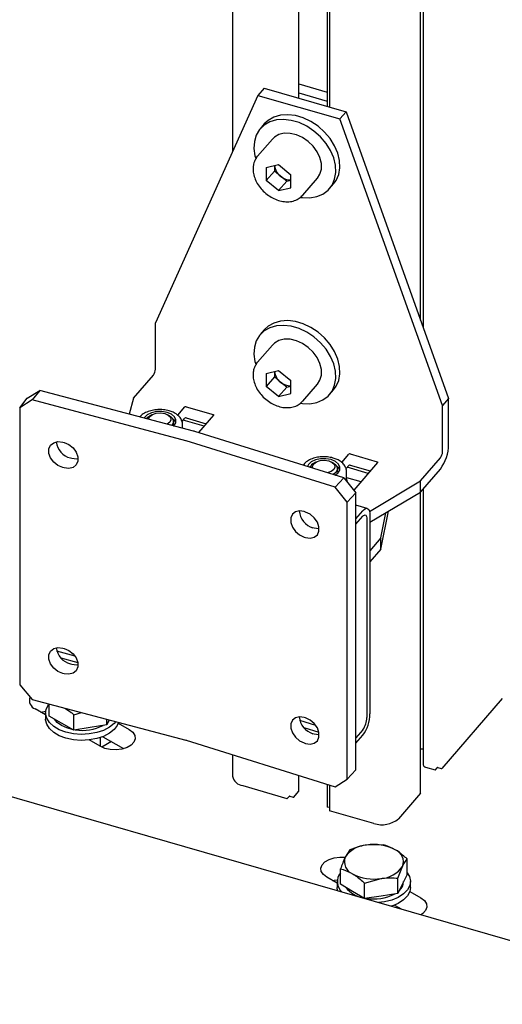
# Model space of a CAD drawing. Units: millimetres. Extents: x 0 to 840, y 0 to 297.
# Drawn here: x 719 to 724, y 66 to 75 of the extents above; entities that cross this region are included whole.
import ezdxf

# ---------------------------------------------------------------- set-up
doc = ezdxf.new("R2010")
doc.units = ezdxf.units.MM
doc.linetypes.add('SLD-Solid', pattern=[0])
for name, color, linetype in [('КАБИНЕТЫ', 7, 'SLD-Solid'), ('НУЛЬ', 2, 'SLD-Solid'), ('ПЯТКА2', 6, 'SLD-Solid'), ('СТОЛБ2', 36, 'SLD-Solid'), ('ШАБЛОН1', 4, 'SLD-Solid')]:
    doc.layers.add(name, color=color, linetype=linetype)

msp = doc.modelspace()

# ---------------------------------------------------------------- linework, layer by layer
at = {"layer": 'КАБИНЕТЫ', "linetype": 'SLD-Solid', "lineweight": 25}
for p, q in [((721.5070552, 74.4414286), (721.4535114, 74.3794325)), ((721.5070552, 74.4414286), (722.2230027, 74.235361)), ((721.8108406, 74.4787572), (722.058706, 74.4074153)), ((721.8108406, 74.4013498), (722.058706, 74.3300079)), ((721.4535114, 74.3794325), (720.5585771, 72.3935896)), ((721.4535114, 74.3794325), (722.1694589, 74.1733649)), ((722.1694589, 74.1733649), (722.2230027, 74.235361)), ((722.2230027, 74.235361), (723.117937, 71.7343491)), ((721.556503, 74.1480748), (721.5069178, 74.1198164)), ((721.5426137, 74.1611472), (721.5087599, 74.1295807)), ((721.5921988, 74.1894056), (721.5426137, 74.1611472)), ((721.6140138, 74.1647214), (721.556503, 74.1480748)), ((721.6497096, 74.2060522), (721.5921988, 74.1894056)), ((721.6773715, 74.1691545), (721.6140138, 74.1647214)), ((721.7130674, 74.2104853), (721.6497096, 74.2060522)), ((721.7442864, 74.161214), (721.6773715, 74.1691545)), ((721.7799822, 74.2025447), (721.7130674, 74.2104853)), ((721.8123398, 74.1411867), (721.7442864, 74.161214)), ((721.8480356, 74.1825175), (721.7799822, 74.2025447)), ((721.8790722, 74.1097966), (721.8123398, 74.1411867)), ((721.914768, 74.1511274), (721.8480356, 74.1825175)), ((721.9777675, 74.109509), (721.914768, 74.1511274)), ((723.0643933, 71.6723529), (722.1694589, 74.1733649)), ((721.4670504, 74.0809676), (721.4383415, 74.0329324)), ((721.5069178, 74.1198164), (721.4670504, 74.0809676)), ((721.5087599, 74.1295807), (721.473064, 74.0882499)), ((721.9420717, 74.0681782), (721.8790722, 74.1097966)), ((721.9990613, 74.0178357), (721.9420717, 74.0681782)), ((722.0347571, 74.0591665), (721.9777675, 74.109509)), ((722.0836771, 74.0019193), (722.0347571, 74.0591665)), ((721.4218289, 73.9774469), (721.4181094, 73.9165166)), ((721.4383415, 74.0329324), (721.4218289, 73.9774469)), ((721.5790179, 73.9967416), (721.4505129, 73.8479508)), ((721.5975439, 74.0145652), (721.5790179, 73.9967416)), ((721.6368407, 74.0370816), (721.5975439, 74.0145652)), ((721.6836284, 74.0482616), (721.6368407, 74.0370816)), ((721.7353844, 74.0475024), (721.6836284, 74.0482616)), ((721.7893187, 74.0348449), (721.7353844, 74.0475024)), ((721.8425236, 74.0109715), (721.7893187, 74.0348449)), ((721.8921308, 73.9771692), (721.8425236, 74.0109715)), ((721.9354661, 73.9352604), (721.8921308, 73.9771692)), ((722.0479813, 73.9605886), (721.9990613, 74.0178357)), ((722.1227594, 73.9398366), (722.0836771, 74.0019193)), ((721.4181094, 73.9165166), (721.4273174, 73.8523436)), ((721.9701931, 73.8875043), (721.9354661, 73.9352604)), ((721.9944398, 73.8364755), (721.9701931, 73.8875043)), ((722.0870635, 73.8985058), (722.0479813, 73.9605886)), ((722.1148955, 73.8338314), (722.0870635, 73.8985058)), ((722.1505914, 73.8751622), (722.1227594, 73.9398366)), ((721.4273174, 73.8523436), (721.4336886, 73.8290819)), ((721.4411395, 73.8358024), (721.4505129, 73.8479508)), ((722.006899, 73.784925), (721.9944398, 73.8364755)), ((722.1304714, 73.7689027), (722.1148955, 73.8338314)), ((722.1661672, 73.8102335), (722.1505914, 73.8751622)), ((722.1689239, 73.7473973), (722.1661672, 73.8102335)), ((721.525256, 73.7492478), (721.6330061, 73.7749948)), ((721.525256, 73.7492478), (721.525256, 73.6357274)), ((721.5966476, 73.718389), (721.525256, 73.6357274)), ((721.5966476, 73.7663069), (721.5966476, 73.718389)), ((721.6505227, 73.6745023), (721.5966476, 73.718389)), ((721.6330061, 73.7749948), (721.7407561, 73.6872214)), ((721.9944398, 73.6912533), (722.006899, 73.7356318)), ((722.006899, 73.7356318), (722.006899, 73.784925)), ((722.133228, 73.7060666), (722.1304714, 73.7689027)), ((722.1587618, 73.6889247), (722.1689239, 73.7473973)), ((721.6330061, 73.5479541), (721.525256, 73.6357274)), ((721.7043977, 73.6306156), (721.6330061, 73.5479541)), ((721.7043977, 73.6306156), (721.6505227, 73.6745023)), ((721.7043977, 73.6306156), (721.7407561, 73.6393035)), ((721.7407561, 73.5737011), (721.7407561, 73.6872214)), ((721.8440558, 73.5080627), (721.9725608, 73.6568534)), ((721.9725608, 73.6568534), (721.9944398, 73.6912533)), ((722.1003524, 73.5955981), (722.123066, 73.6475939)), ((722.1142105, 73.6066758), (722.1360482, 73.6369289)), ((722.123066, 73.6475939), (722.133228, 73.7060666)), ((722.1360482, 73.6369289), (722.1587618, 73.6889247)), ((721.6330061, 73.5479541), (721.7407561, 73.5737011)), ((722.0209785, 73.5182523), (722.0659083, 73.5519585)), ((722.0659083, 73.5519585), (722.1003524, 73.5955981)), ((722.0785147, 73.5653451), (722.1142105, 73.6066758)), ((721.8242746, 73.4892357), (721.8410452, 73.4868716)), ((721.8410452, 73.4868716), (721.9064778, 73.4851099)), ((721.9064778, 73.4851099), (721.967187, 73.4956977)), ((721.967187, 73.4956977), (722.0209785, 73.5182523)), ((720.5585771, 71.9914248), (720.5585771, 72.3935896)), ((721.556503, 72.351685), (721.5069178, 72.3234267)), ((721.5426137, 72.3647574), (721.5087599, 72.3331909)), ((721.5921988, 72.3930158), (721.5426137, 72.3647574)), ((721.6140138, 72.3683316), (721.556503, 72.351685)), ((721.6497096, 72.4096624), (721.5921988, 72.3930158)), ((721.6773715, 72.3727647), (721.6140138, 72.3683316)), ((721.7130674, 72.4140955), (721.6497096, 72.4096624)), ((721.7442864, 72.3648242), (721.6773715, 72.3727647)), ((721.7799822, 72.4061549), (721.7130674, 72.4140955)), ((721.8123398, 72.3447969), (721.7442864, 72.3648242)), ((721.8480356, 72.3861277), (721.7799822, 72.4061549)), ((721.8790722, 72.3134069), (721.8123398, 72.3447969)), ((721.914768, 72.3547376), (721.8480356, 72.3861277)), ((721.9777675, 72.3131192), (721.914768, 72.3547376)), ((721.4670504, 72.2845778), (721.4383415, 72.2365426)), ((721.5069178, 72.3234267), (721.4670504, 72.2845778)), ((721.5087599, 72.3331909), (721.473064, 72.2918602)), ((721.6836284, 72.2518718), (721.6368407, 72.2406919)), ((721.7353844, 72.2511126), (721.6836284, 72.2518718)), ((721.7893187, 72.2384551), (721.7353844, 72.2511126)), ((721.9420717, 72.2717885), (721.8790722, 72.3134069)), ((721.9990613, 72.2214459), (721.9420717, 72.2717885)), ((722.0347571, 72.2627767), (721.9777675, 72.3131192)), ((722.0836771, 72.2055295), (722.0347571, 72.2627767)), ((721.4218289, 72.1810572), (721.4181094, 72.1201268)), ((721.4383415, 72.2365426), (721.4218289, 72.1810572)), ((721.5790179, 72.2003518), (721.4505129, 72.051561)), ((721.5975439, 72.2181754), (721.5790179, 72.2003518)), ((721.6368407, 72.2406919), (721.5975439, 72.2181754)), ((721.8425236, 72.2145817), (721.7893187, 72.2384551)), ((721.8921308, 72.1807795), (721.8425236, 72.2145817)), ((721.9354661, 72.1388706), (721.8921308, 72.1807795)), ((722.0479813, 72.1641988), (721.9990613, 72.2214459)), ((722.1227594, 72.1434468), (722.0836771, 72.2055295)), ((721.4181094, 72.1201268), (721.4273174, 72.0559538)), ((721.9701931, 72.0911145), (721.9354661, 72.1388706)), ((721.9944398, 72.0400857), (721.9701931, 72.0911145)), ((722.0870635, 72.1021161), (722.0479813, 72.1641988)), ((722.1148955, 72.0374416), (722.0870635, 72.1021161)), ((722.1505914, 72.0787724), (722.1227594, 72.1434468)), ((722.1661672, 72.0138437), (722.1505914, 72.0787724)), ((721.4273174, 72.0559538), (721.4336886, 72.0326921)), ((721.4411395, 72.0394126), (721.4505129, 72.051561)), ((722.006899, 71.9885352), (721.9944398, 72.0400857)), ((722.1304714, 71.972513), (722.1148955, 72.0374416)), ((722.1689239, 71.9510075), (722.1661672, 72.0138437)), ((720.3673717, 71.7373741), (720.5407292, 71.9380978)), ((721.525256, 71.952858), (721.6330061, 71.978605)), ((721.525256, 71.952858), (721.525256, 71.8393376)), ((721.5966476, 71.9219992), (721.525256, 71.8393376)), ((721.5966476, 71.9699171), (721.5966476, 71.9219992)), ((721.6505227, 71.8781125), (721.5966476, 71.9219992)), ((721.6330061, 71.978605), (721.7407561, 71.8908316)), ((721.9944398, 71.8948636), (722.006899, 71.939242)), ((722.006899, 71.939242), (722.006899, 71.9885352)), ((722.123066, 71.8512041), (722.133228, 71.9096768)), ((722.133228, 71.9096768), (722.1304714, 71.972513)), ((722.1587618, 71.8925349), (722.1689239, 71.9510075)), ((721.6330061, 71.7515643), (721.525256, 71.8393376)), ((721.7043977, 71.8342258), (721.6330061, 71.7515643)), ((721.7043977, 71.8342258), (721.6505227, 71.8781125)), ((721.7043977, 71.8342258), (721.7407561, 71.8429137)), ((721.7407561, 71.7773113), (721.7407561, 71.8908316)), ((721.8440558, 71.7116729), (721.9725608, 71.8604636)), ((721.9725608, 71.8604636), (721.9944398, 71.8948636)), ((722.1003524, 71.7992083), (722.123066, 71.8512041)), ((722.1142105, 71.810286), (722.1360482, 71.8405391)), ((722.1360482, 71.8405391), (722.1587618, 71.8925349)), ((719.3732875, 71.6525233), (719.4400194, 71.7364722)), ((719.4400194, 71.7364722), (719.5490841, 71.8055645)), ((719.5490841, 71.8055645), (719.4823522, 71.7216156)), ((720.8916329, 71.4499065), (719.5490841, 71.8055645)), ((720.3673717, 71.7373741), (720.3293683, 71.5988574)), ((721.6330061, 71.7515643), (721.7407561, 71.7773113)), ((722.0209785, 71.7218625), (722.0659083, 71.7555687)), ((722.0659083, 71.7555687), (722.1003524, 71.7992083)), ((722.0785147, 71.7689553), (722.1142105, 71.810286)), ((719.4823522, 71.7216156), (719.3732875, 71.6525233)), ((719.3732875, 71.6525233), (719.3732875, 69.2355625)), ((720.824901, 71.3659575), (719.4823522, 71.7216156)), ((720.7526767, 71.5883584), (720.81497, 71.6604854)), ((720.8256991, 71.6625578), (721.0619618, 71.5945555)), ((721.8242746, 71.6928459), (721.8410452, 71.6904818)), ((721.8410452, 71.6904818), (721.9064778, 71.6887201)), ((721.9064778, 71.6887201), (721.967187, 71.6993079)), ((721.967187, 71.6993079), (722.0209785, 71.7218625)), ((723.117937, 71.7343491), (723.0643933, 71.6723529)), ((723.0643933, 71.2701881), (723.0643933, 71.6723529)), ((723.117937, 71.3321843), (723.117937, 71.7343491)), ((720.4631212, 71.5697107), (720.4597614, 71.5643147)), ((720.4875083, 71.5929232), (720.4631212, 71.5697107)), ((720.4832338, 71.5580965), (720.4934793, 71.570283)), ((720.5236301, 71.6103067), (720.4875083, 71.5929232)), ((720.4934793, 71.570283), (720.5109295, 71.5830636)), ((720.4982144, 71.5561372), (720.5082537, 71.5773949)), ((720.5082537, 71.5773949), (720.5316204, 71.5948167)), ((720.5266157, 71.592122), (720.5109295, 71.5830636)), ((720.5675722, 71.6199775), (720.5236301, 71.6103067)), ((720.5316204, 71.5948167), (720.5647574, 71.6057501)), ((720.5647574, 71.6057501), (720.6026197, 71.6085307)), ((720.6145728, 71.6208875), (720.5675722, 71.6199775)), ((720.6026197, 71.6085307), (720.6394432, 71.6027352)), ((720.6595387, 71.6129383), (720.6145728, 71.6208875)), ((720.6394432, 71.6027352), (720.6696218, 71.5892458)), ((720.697597, 71.5969911), (720.6595387, 71.6129383)), ((720.6806627, 71.5830636), (720.6649766, 71.592122)), ((720.6696218, 71.5892458), (720.6885612, 71.5701163)), ((720.6806627, 71.5830636), (720.7012542, 71.5671421)), ((720.6885612, 71.5701163), (720.6933779, 71.5482588)), ((720.7246237, 71.5747741), (720.697597, 71.5969911)), ((720.7012542, 71.5671421), (720.714478, 71.5443265)), ((720.7376899, 71.5486949), (720.7246237, 71.5747741)), ((720.8256991, 71.5645729), (721.0013438, 71.514018)), ((721.0655517, 71.5883618), (720.9346396, 71.4367839)), ((721.0619618, 71.5945555), (721.0632899, 71.5940741)), ((721.0632899, 71.5940741), (721.0644299, 71.5934523)), ((721.0644299, 71.5934523), (721.0653378, 71.5927141)), ((721.0653378, 71.5927141), (721.0659788, 71.5918878)), ((721.0661105, 71.5892077), (721.0655517, 71.5883618)), ((721.0659788, 71.5918878), (721.0663282, 71.5910053)), ((721.0663727, 71.5901003), (721.0661105, 71.5892077)), ((721.0663282, 71.5910053), (721.0663727, 71.5901003)), ((720.4980361, 71.5541752), (720.4982144, 71.5561372)), ((720.6833386, 71.5270011), (720.6621419, 71.5107015)), ((720.6933779, 71.5482588), (720.6833386, 71.5270011)), ((720.7133871, 71.520276), (720.7007286, 71.5004794)), ((720.7246237, 71.5410238), (720.7104041, 71.5546158)), ((720.714478, 71.5443265), (720.7133871, 71.520276)), ((720.7157961, 71.505383), (720.7157961, 71.5340871)), ((720.717574, 71.4960168), (720.7179434, 71.4963665)), ((720.7179434, 71.4963665), (720.7353797, 71.5215796)), ((720.7356306, 71.5222582), (720.7246237, 71.5410238)), ((720.7353797, 71.5215796), (720.7376899, 71.5486949)), ((720.7907182, 71.5344203), (720.81497, 71.5625005)), ((720.7957961, 71.4752948), (720.7957961, 71.505383)), ((720.9834958, 71.4933526), (720.8006917, 71.5459682)), ((722.2031824, 71.0416486), (720.9031893, 71.4465802)), ((719.6278319, 71.2940893), (719.6425142, 71.326441)), ((719.6425142, 71.326441), (719.6701079, 71.3486752)), ((719.6701079, 71.3486752), (719.7072847, 71.3581102)), ((719.7072847, 71.3581102), (719.7495607, 71.3536078)), ((719.7495607, 71.3536078), (719.7604672, 71.3507186)), ((719.7604672, 71.3507186), (719.8027432, 71.332822)), ((719.8027432, 71.332822), (719.83992, 71.3036899)), ((722.1272054, 70.9603606), (720.8272123, 71.3652923)), ((719.6278319, 71.2555222), (719.6278319, 71.2940893)), ((719.6425142, 71.2153915), (719.6278319, 71.2555222)), ((719.83992, 71.3036899), (719.8675137, 71.2668358)), ((719.8675137, 71.2668358), (719.882196, 71.2267051)), ((719.882196, 71.2267051), (719.882196, 71.188138)), ((722.1845717, 71.1762232), (722.246865, 71.2483502)), ((722.2575941, 71.2504226), (722.4938567, 71.1824203)), ((719.6701079, 71.1785374), (719.6425142, 71.2153915)), ((719.7072847, 71.1494053), (719.6701079, 71.1785374)), ((719.7495607, 71.1315087), (719.7072847, 71.1494053)), ((719.8162926, 71.2154577), (719.827199, 71.2125684)), ((719.827199, 71.2125684), (719.869475, 71.2080661)), ((719.8675137, 71.1557863), (719.83992, 71.1335521)), ((719.882196, 71.188138), (719.8675137, 71.1557863)), ((719.869475, 71.2080661), (719.8840283, 71.2099463)), ((721.8950162, 71.1575755), (721.8866857, 71.1402334)), ((721.9194033, 71.1807879), (721.8950162, 71.1575755)), ((721.9130812, 71.142479), (721.9042532, 71.1347613)), ((721.9555251, 71.1981715), (721.9194033, 71.1807879)), ((721.9301094, 71.1440019), (721.9401486, 71.1652597)), ((721.9330459, 71.1257927), (721.9301094, 71.1440019)), ((721.9401486, 71.1652597), (721.9635154, 71.1826814)), ((721.9585107, 71.1799868), (721.9428245, 71.1709284)), ((721.9994672, 71.2078423), (721.9555251, 71.1981715)), ((721.9635154, 71.1826814), (721.9966524, 71.1936149)), ((721.9966524, 71.1936149), (722.0345147, 71.1963955)), ((722.0464678, 71.2087523), (721.9994672, 71.2078423)), ((722.0345147, 71.1963955), (722.0713382, 71.1906)), ((722.0914337, 71.2008031), (722.0464678, 71.2087523)), ((722.0713382, 71.1906), (722.1015168, 71.1771106)), ((722.129492, 71.1848559), (722.0914337, 71.2008031)), ((722.1125577, 71.1709284), (722.0968715, 71.1799868)), ((722.1015168, 71.1771106), (722.1204561, 71.157981)), ((722.1125577, 71.1709284), (722.1331492, 71.1550068)), ((722.1252728, 71.1361236), (722.1152336, 71.1148658)), ((722.1204561, 71.157981), (722.1252728, 71.1361236)), ((722.1565187, 71.1626389), (722.129492, 71.1848559)), ((722.1331492, 71.1550068), (722.146373, 71.1321913)), ((722.1565187, 71.1288886), (722.1423011, 71.142479)), ((722.1695848, 71.1365597), (722.1565187, 71.1626389)), ((722.1672746, 71.1094444), (722.1695848, 71.1365597)), ((722.2226132, 71.1222851), (722.246865, 71.1503653)), ((722.4153908, 71.0812174), (722.2325867, 71.133833)), ((722.2575941, 71.1524377), (722.4332387, 71.1018828)), ((722.4974466, 71.1762265), (722.2891751, 70.9350772)), ((722.4938567, 71.1824203), (722.4951849, 71.1819388)), ((722.4951849, 71.1819388), (722.4963248, 71.1813171)), ((722.4963248, 71.1813171), (722.4972328, 71.1805789)), ((722.4972328, 71.1805789), (722.4978738, 71.1797526)), ((722.4980055, 71.1770724), (722.4974466, 71.1762265)), ((722.4978738, 71.1797526), (722.4982232, 71.17887)), ((722.4982677, 71.177965), (722.4980055, 71.1770724)), ((722.4982232, 71.17887), (722.4982677, 71.177965)), ((722.8731879, 71.0161374), (723.0465454, 71.2168611)), ((719.7604672, 71.1286195), (719.7495607, 71.1315087)), ((719.8027432, 71.1241171), (719.7604672, 71.1286195)), ((719.83992, 71.1335521), (719.8027432, 71.1241171)), ((722.0918668, 71.0974441), (722.0589931, 71.0865617)), ((722.1152336, 71.1148658), (722.0918668, 71.0974441)), ((722.1300079, 71.0857561), (722.1089782, 71.070992)), ((722.1242685, 71.0662293), (722.1498384, 71.0842312)), ((722.1452821, 71.1081408), (722.1300079, 71.0857561)), ((722.146373, 71.1321913), (722.1452821, 71.1081408)), ((722.1476911, 71.0932478), (722.1476911, 71.1219519)), ((722.1498384, 71.0842312), (722.1672746, 71.1094444)), ((722.1675255, 71.1101229), (722.1565187, 71.1288886)), ((722.2276911, 71.0257471), (722.2276911, 71.0932478)), ((722.8731879, 70.9181525), (723.0465454, 71.1188762)), ((722.1272054, 70.9603606), (722.2031824, 71.0416486)), ((722.2031824, 71.0416486), (722.30879, 70.9107682)), ((722.2264357, 71.0128306), (722.2272039, 71.0176931)), ((722.2272039, 71.0176931), (722.2276911, 71.0257471)), ((722.2276911, 71.0449334), (722.3529231, 71.0088885)), ((722.427148, 70.7494953), (722.8731879, 71.0161374)), ((722.8731879, 70.9181525), (722.8731879, 71.0161374)), ((722.232813, 70.8294803), (722.1272054, 70.9603606)), ((722.30879, 70.9107682), (722.232813, 70.8294803)), ((722.30879, 68.4938074), (722.30879, 70.9107682)), ((722.4313107, 70.6539988), (722.8731879, 70.9181525)), ((722.232813, 68.4125195), (722.232813, 70.8294803)), ((722.4075665, 70.7754924), (722.30879, 70.8039227)), ((721.7542526, 70.7237851), (721.7400357, 70.6919723)), ((721.7809717, 70.7450066), (721.7542526, 70.7237851)), ((721.8169701, 70.7530771), (721.7809717, 70.7450066)), ((721.857906, 70.7470232), (721.8169701, 70.7530771)), ((721.8684668, 70.7437336), (721.857906, 70.7470232)), ((721.9094027, 70.7242855), (721.8684668, 70.7437336)), ((721.9454011, 70.6937889), (721.9094027, 70.7242855)), ((722.30879, 70.685737), (722.368843, 70.75527)), ((722.30879, 70.6367446), (722.368843, 70.7062776)), ((722.368843, 70.75527), (722.3810299, 70.7671842)), ((722.368843, 70.7062776), (722.3758069, 70.7130857)), ((722.3758069, 70.7130857), (722.3825032, 70.7171218)), ((722.3810299, 70.7671842), (722.3927484, 70.7742473)), ((722.3825032, 70.7171218), (722.3886746, 70.7182308)), ((722.3886746, 70.7182308), (722.3940838, 70.7163701)), ((722.3927484, 70.7742473), (722.4035482, 70.7761881)), ((722.3940838, 70.7163701), (722.398523, 70.7116113)), ((722.398523, 70.7116113), (722.4018217, 70.7041371)), ((722.4035482, 70.7761881), (722.4130144, 70.772932)), ((722.4130144, 70.772932), (722.420783, 70.764604)), ((722.420783, 70.764604), (722.4265556, 70.7515242)), ((722.4265556, 70.7515242), (722.4301104, 70.7341953)), ((722.4301104, 70.7341953), (722.4313107, 70.7132832)), ((722.4313107, 70.7132832), (722.4313107, 68.9822166)), ((722.5270626, 70.419403), (722.5923651, 70.750277)), ((722.5270626, 70.5173879), (722.5704396, 70.7371699)), ((721.7400357, 70.6919723), (721.7400357, 70.6534052)), ((721.7400357, 70.6534052), (721.7542526, 70.6127356)), ((721.9721202, 70.6559221), (721.9454011, 70.6937889)), ((721.986337, 70.6152525), (721.9721202, 70.6559221)), ((722.4018217, 70.7041371), (722.403853, 70.6942349)), ((722.403853, 70.6942349), (722.4045388, 70.6822851)), ((722.4045388, 70.6822851), (722.4045388, 68.9512186)), ((721.7542526, 70.6127356), (721.7809717, 70.5748688)), ((721.7809717, 70.5748688), (721.8169701, 70.5443722)), ((721.8169701, 70.5443722), (721.857906, 70.5249241)), ((721.9444438, 70.6029225), (721.933883, 70.606212)), ((721.9853797, 70.5968685), (721.9444438, 70.6029225)), ((721.9454011, 70.5236511), (721.9721202, 70.5448726)), ((721.9721202, 70.5448726), (721.986337, 70.5766854)), ((721.9881434, 70.596977), (721.9853797, 70.5968685)), ((721.986337, 70.5766854), (721.986337, 70.6152525)), ((721.857906, 70.5249241), (721.8684668, 70.5216345)), ((721.8684668, 70.5216345), (721.9094027, 70.5155806)), ((721.9094027, 70.5155806), (721.9454011, 70.5236511)), ((722.5270626, 70.5173879), (722.4313107, 70.4065206)), ((722.5270626, 70.419403), (722.5270626, 70.5173879)), ((722.5270626, 70.419403), (722.4313107, 70.3085357)), ((719.6278319, 69.4976995), (719.6425142, 69.5300512)), ((719.6425142, 69.5300512), (719.6701079, 69.5522854)), ((719.6701079, 69.5522854), (719.7072847, 69.5617204)), ((719.8573482, 69.4865797), (719.6981531, 69.5287524)), ((719.7072847, 69.5617204), (719.7495607, 69.557218)), ((719.7495607, 69.557218), (719.7604672, 69.5543288)), ((719.7604672, 69.5543288), (719.8027432, 69.5364322)), ((719.8027432, 69.5364322), (719.83992, 69.5073001)), ((719.83992, 69.5073001), (719.8675137, 69.470446)), ((719.6278319, 69.4591324), (719.6278319, 69.4976995)), ((719.6425142, 69.4190017), (719.6278319, 69.4591324)), ((719.6701079, 69.3821477), (719.6425142, 69.4190017)), ((719.7325184, 69.4706562), (719.8820582, 69.4310412)), ((719.8162926, 69.4190679), (719.827199, 69.4161786)), ((719.827199, 69.4161786), (719.869475, 69.4116763)), ((719.8675137, 69.470446), (719.882196, 69.4303153)), ((719.882196, 69.4303153), (719.882196, 69.3917482)), ((719.7072847, 69.3530155), (719.6701079, 69.3821477)), ((719.7495607, 69.3351189), (719.7072847, 69.3530155)), ((719.7604672, 69.3322297), (719.7495607, 69.3351189)), ((719.8027432, 69.3277273), (719.7604672, 69.3322297)), ((719.83992, 69.3371623), (719.8027432, 69.3277273)), ((719.8675137, 69.3593965), (719.83992, 69.3371623)), ((719.882196, 69.3917482), (719.8675137, 69.3593965)), ((719.869475, 69.4116763), (719.8840284, 69.4135566)), ((719.3732875, 69.2355625), (719.4823522, 69.108685)), ((719.4823522, 69.108685), (720.824901, 68.7530269)), ((721.7542526, 68.9273953), (721.7400357, 68.8955825)), ((721.7809717, 68.9486168), (721.7542526, 68.9273953)), ((721.8169701, 68.9566873), (721.7809717, 68.9486168)), ((721.857906, 68.9506334), (721.8169701, 68.9566873)), ((721.9593207, 68.8802866), (721.8194884, 68.9238427)), ((721.8684668, 68.9473438), (721.857906, 68.9506334)), ((721.9094027, 68.9278957), (721.8684668, 68.9473438)), ((721.9454011, 68.8973991), (721.9094027, 68.9278957)), ((721.7400357, 68.8955825), (721.7400357, 68.8570154)), ((721.7400357, 68.8570154), (721.7542526, 68.8163458)), ((721.7542526, 68.8163458), (721.7809717, 68.778479)), ((721.8527643, 68.8644852), (721.9854913, 68.8231424)), ((721.9721202, 68.8595323), (721.9454011, 68.8973991)), ((721.986337, 68.8188627), (721.9721202, 68.8595323)), ((721.986337, 68.7802956), (721.986337, 68.8188627)), ((722.368843, 68.8445645), (722.30879, 68.7750315)), ((720.8272123, 68.7523617), (722.1272054, 68.34743)), ((721.7809717, 68.778479), (721.8169701, 68.7479824)), ((721.8169701, 68.7479824), (721.857906, 68.7285343)), ((721.857906, 68.7285343), (721.8684668, 68.7252447)), ((721.9444438, 68.8065327), (721.933883, 68.8098222)), ((721.9853797, 68.8004788), (721.9444438, 68.8065327)), ((721.9454011, 68.7272613), (721.9721202, 68.7484828)), ((721.9721202, 68.7484828), (721.986337, 68.7802956)), ((721.9881434, 68.8005872), (721.9853797, 68.8004788)), ((722.30879, 68.7260391), (722.368843, 68.7955721)), ((721.8684668, 68.7252447), (721.9094027, 68.7191908)), ((721.9094027, 68.7191908), (721.9454011, 68.7272613)), ((722.232813, 68.4125195), (722.30879, 68.4938074)), ((722.1272054, 68.34743), (722.232813, 68.4125195))]:
    msp.add_line(p, q, dxfattribs=at)
for centre, radius, start, end in [((721.7351935, 73.7852551), 0.1394107, 187.77045075, 232.60198832), ((721.7397447, 73.7770522), 0.1359304, 228.97557157, 270.42632375), ((720.4667594, 71.9925048), 0.0918241, 323.66437794, 359.32607141), ((721.7351935, 71.9888653), 0.1394107, 187.77045075, 232.60198832), ((721.7397447, 71.9806624), 0.1359304, 228.97557157, 270.42632375), ((720.8221727, 71.6520055), 0.0111259, 71.52109408, 130.34388251), ((720.8221727, 71.5540206), 0.0111259, 71.52109408, 130.34388251), ((720.82005, 71.1794651), 0.2797546, 72.7112942, 75.1744194), ((719.8541996, 71.3733434), 0.1623726, 186.04985103, 256.49931798), ((720.8105844, 71.3118692), 0.0559509, 72.7112942, 75.1744194), ((722.7506662, 71.3365044), 0.3672962, 323.66437794, 359.32607141), ((722.2540677, 71.2398703), 0.0111259, 71.52109408, 130.34388251), ((722.9725756, 71.2712682), 0.0918241, 323.66437794, 359.32607141), ((721.9706587, 71.1124106), 0.0648003, 115.43823722, 161.2921036), ((722.2540677, 71.1418854), 0.0111259, 71.52109408, 130.34388251), ((721.9800728, 70.7660538), 0.1663818, 184.51070682, 253.8821929), ((719.8541996, 69.5769537), 0.1623727, 186.0499876, 256.49930686), ((721.9800728, 68.969664), 0.1663818, 184.51070682, 253.8821929), ((722.1099487, 68.9859968), 0.3213842, 323.66437794, 359.32607141), ((722.2209034, 68.9533786), 0.1836481, 323.66437794, 359.32607141), ((720.8105844, 68.6989387), 0.0559509, 72.7112942, 75.1744194)]:
    msp.add_arc(centre, radius, start, end, dxfattribs=at)
for points, knots in [([(721.4413363, 73.8335709), (721.4361929, 73.8263235), (721.4225487, 73.8070976), (721.4131526, 73.7733514), (721.4117919, 73.7473112), (721.4112393, 73.736736)], [0, 0, 0, 0, 0.2643416529, 0.7012413409, 1, 1, 1, 1]), ([(721.4112393, 73.736736), (721.4116043, 73.7276258), (721.4126239, 73.7021771), (721.4234758, 73.659232), (721.4463994, 73.609999), (721.4792893, 73.5638505), (721.5203626, 73.5231072), (721.5676936, 73.4897869), (721.6190747, 73.465561), (721.6721281, 73.4517721), (721.7244053, 73.4492989), (721.7728878, 73.4588355), (721.8149211, 73.4785978), (721.8352992, 73.4997454), (721.8450155, 73.5098286)], [0, 0, 0, 0, 0.047920966, 0.133863424, 0.220497811, 0.307665325, 0.395007403, 0.482504884, 0.570228844, 0.658249705, 0.746479041, 0.83437645, 0.921030754, 1, 1, 1, 1]), ([(721.4413363, 72.0371811), (721.4361929, 72.0299337), (721.4225487, 72.0107078), (721.4131526, 71.9769616), (721.4117919, 71.9509214), (721.4112393, 71.9403462)], [0, 0, 0, 0, 0.2643416529, 0.7012413409, 1, 1, 1, 1]), ([(721.4112393, 71.9403462), (721.4116043, 71.931236), (721.4126239, 71.9057873), (721.4234758, 71.8628422), (721.4463994, 71.8136092), (721.4792893, 71.7674607), (721.5203626, 71.7267174), (721.5676936, 71.6933971), (721.6190747, 71.6691712), (721.6721281, 71.6553823), (721.7244053, 71.6529092), (721.7728878, 71.6624457), (721.8149211, 71.682208), (721.8352992, 71.7033556), (721.8450155, 71.7134388)], [0, 0, 0, 0, 0.047920966, 0.133863424, 0.220497811, 0.307665325, 0.395007403, 0.482504884, 0.570228844, 0.658249705, 0.746479041, 0.83437645, 0.921030754, 1, 1, 1, 1]), ([(720.7952176, 71.5066247), (720.794279, 71.5171026), (720.7923266, 71.538898), (720.7748024, 71.568697), (720.7483257, 71.5948353), (720.7151253, 71.6143903), (720.6819574, 71.626568), (720.6456206, 71.6351654), (720.6032195, 71.6395766), (720.552619, 71.6366861), (720.5041272, 71.6259096), (720.4616792, 71.6065966), (720.4343591, 71.5887072), (720.4251618, 71.5755022), (720.423973, 71.5737954)], [0, 0, 0, 0, 0.079261041, 0.164872631, 0.253584826, 0.348683675, 0.425580809, 0.479113433, 0.57866027, 0.678224399, 0.778483236, 0.880294392, 0.984527795, 1, 1, 1, 1]), ([(722.2271126, 71.0944895), (722.226174, 71.1049674), (722.2242216, 71.1267628), (722.2066973, 71.1565618), (722.1802207, 71.1827), (722.1470202, 71.2022551), (722.1138525, 71.2144327), (722.077515, 71.2230305), (722.035119, 71.2274385), (721.9844973, 71.2245614), (721.936085, 71.2137345), (721.8933334, 71.1946145), (721.8633144, 71.1737439), (721.85223, 71.1570418), (721.8488885, 71.1520067)], [0, 0, 0, 0, 0.076989033, 0.160146577, 0.246315849, 0.338688702, 0.413381589, 0.465379707, 0.562073047, 0.658783183, 0.756168113, 0.855060865, 0.95630643, 1, 1, 1, 1]), ([(722.2273181, 71.0327956), (722.2274854, 71.0312297), (722.2282008, 71.0245332), (722.2289019, 71.0157998), (722.2294391, 71.0091085)], [0, 0, 0, 0, 0.233835071, 1, 1, 1, 1])]:
    msp.add_open_spline(points, degree=3, knots=knots, dxfattribs=at)
at = {"layer": 'НУЛЬ', "linetype": 'SLD-Solid', "lineweight": 25}
msp.add_line((740.8588712, 62.053253), (699.5016926, 73.9568844), dxfattribs=at)
at = {"layer": 'ПЯТКА2', "linetype": 'SLD-Solid', "lineweight": 25}
for p, q in [((719.5996593, 68.9886959), (719.5996593, 68.9364373)), ((719.5997767, 68.9836934), (719.6053925, 69.0235078)), ((719.6053925, 69.0235078), (719.6257032, 69.0616943)), ((719.6257032, 69.0616943), (719.6315996, 69.0691475)), ((719.6304486, 68.9617844), (719.6304486, 69.0694524)), ((719.8448241, 68.9749967), (719.912463, 68.9947432)), ((719.5997767, 68.9314348), (719.5996593, 68.9364373)), ((719.6091181, 68.944113), (719.5997767, 68.9836934)), ((719.6091181, 68.8918544), (719.5997767, 68.9314348)), ((719.6329802, 68.9066172), (719.6091181, 68.944113)), ((719.7376364, 68.9011167), (719.6304486, 68.9617844)), ((719.670247, 68.8729594), (719.6329802, 68.9066172)), ((719.6997279, 68.9086417), (719.6763296, 68.935816)), ((719.7376364, 68.8815197), (719.6997279, 68.9086417)), ((719.8448241, 68.840449), (719.7376364, 68.9011167)), ((719.8448241, 68.840449), (719.8448241, 68.9749967)), ((720.1340348, 68.8869574), (720.1340348, 68.9360461)), ((720.1536095, 68.9308605), (720.1340348, 68.8869574)), ((720.1497193, 68.9187692), (720.1468582, 68.9157183)), ((720.158611, 68.9295355), (720.1497193, 68.9187692)), ((720.2131572, 68.9150855), (720.1982205, 68.8977778)), ((720.2361113, 68.9090047), (720.225564, 68.8822142)), ((719.6329802, 68.8543586), (719.6091181, 68.8918544)), ((719.670247, 68.8207008), (719.6329802, 68.8543586)), ((719.7191761, 68.8447132), (719.670247, 68.8729594)), ((719.7191761, 68.7924546), (719.670247, 68.8207008)), ((719.7774796, 68.8231995), (719.7191761, 68.8447132)), ((719.7853577, 68.8601756), (719.7376364, 68.8815197)), ((719.8424312, 68.8094243), (719.7774796, 68.8231995)), ((719.8328831, 68.8472075), (719.7853577, 68.8601756)), ((719.9894295, 68.8637032), (719.8448241, 68.840449)), ((720.04611, 68.8189986), (719.9799618, 68.8072735)), ((720.1340348, 68.8869574), (719.9894295, 68.8637032)), ((720.1063456, 68.8386585), (720.04611, 68.8189986)), ((720.1578519, 68.8653341), (720.1063456, 68.8386585)), ((720.1982205, 68.8977778), (720.1578519, 68.8653341)), ((720.1982205, 68.8455192), (720.1578519, 68.8130754)), ((720.225564, 68.8822142), (720.1982205, 68.8455192)), ((719.7774796, 68.7709409), (719.7191761, 68.7924546)), ((719.8424312, 68.7571657), (719.7774796, 68.7709409)), ((719.9109939, 68.8040315), (719.8424312, 68.8094243)), ((719.9109939, 68.7517729), (719.8424312, 68.7571657)), ((719.9799618, 68.8072735), (719.9109939, 68.8040315)), ((719.9799618, 68.7550149), (719.9109939, 68.7517729)), ((720.04611, 68.76674), (719.9799618, 68.7550149)), ((720.1063456, 68.7863999), (720.04611, 68.76674)), ((720.0796593, 68.6971531), (720.0796593, 68.7764546)), ((720.1741728, 68.7404415), (720.0901364, 68.6919283)), ((720.1578519, 68.8130754), (720.1063456, 68.7863999)), ((722.2550617, 67.7970623), (722.2147799, 67.7325454)), ((722.5458074, 67.8402638), (722.4004345, 67.837625)), ((722.7559894, 67.5819597), (722.7559894, 67.7165074)), ((722.1744981, 67.4955568), (722.1744981, 67.6301046)), ((722.6754257, 67.5495496), (722.7157075, 67.6519905)), ((722.3846801, 67.5063482), (722.5300529, 67.5469108)), ((722.6754257, 67.4150019), (722.6754257, 67.5495496)), ((722.7559894, 67.5819597), (722.7157075, 67.4984808)), ((722.7559894, 67.5963258), (722.7757849, 67.5637441)), ((722.7757849, 67.5637441), (722.7851264, 67.5241637)), ((722.1452437, 67.5191613), (722.1452437, 67.4669027)), ((722.1481731, 67.4419638), (722.1452437, 67.4669027)), ((722.1490754, 67.4384007), (722.1481731, 67.4419638)), ((722.2795891, 67.4336786), (722.1744981, 67.4955568)), ((722.3846801, 67.3718005), (722.3846801, 67.5063482)), ((722.7157075, 67.4984808), (722.6754257, 67.4150019)), ((722.7591999, 67.4461628), (722.7251442, 67.4113896)), ((722.7795105, 67.4843494), (722.7591999, 67.4461628)), ((722.7851264, 67.5241637), (722.7795105, 67.4843494)), ((722.7852437, 67.4669027), (722.7795105, 67.4320908)), ((722.7852437, 67.4669027), (722.7852437, 67.5191613)), ((722.3846801, 67.3718005), (722.2795891, 67.4336786)), ((722.5300529, 67.3934012), (722.3846801, 67.3718005)), ((722.6754257, 67.4150019), (722.5300529, 67.3934012)), ((722.6227354, 67.3583513), (722.5591709, 67.3425662)), ((722.6789358, 67.3816556), (722.6227354, 67.3583513)), ((722.7251442, 67.4113896), (722.6789358, 67.3816556)), ((722.7251442, 67.359131), (722.6789358, 67.329397)), ((722.7591999, 67.3939042), (722.7251442, 67.359131)), ((722.7795105, 67.4320908), (722.7591999, 67.3939042)), ((722.5591709, 67.3425662), (722.5052671, 67.3358798)), ((722.6227354, 67.3060927), (722.6160881, 67.3039827)), ((722.6789358, 67.329397), (722.6227354, 67.3060927)), ((722.6252437, 67.3013475), (722.6252437, 67.30692))]:
    msp.add_line(p, q, dxfattribs=at)
for centre, radius, start, end in [((719.9204636, 69.2365841), 0.3986073, 261.13689527, 297.13431564), ((722.4138639, 67.5973509), 0.2406491, 93.19904106, 145.82025159), ((722.4659296, 67.4460151), 0.397049, 62.23418685, 99.49460225), ((722.6097773, 67.6918867), 0.1131942, 339.36224283, 68.69829592), ((722.3207101, 67.6926491), 0.1131942, 159.36224283, 248.69829592), ((722.5166235, 67.787185), 0.2406491, 273.19904106, 325.82025159), ((722.2678467, 67.5185478), 0.1215047, 140.198969, 228.66677293), ((722.4645578, 67.9385207), 0.397049, 242.23418685, 279.49460225), ((722.4054442, 67.608612), 0.2320291, 217.16136368, 261.85899938), ((722.6169978, 67.5236385), 0.1083385, 311.38752818, 357.63150287), ((722.4665384, 67.7644861), 0.3962579, 260.23134002, 296.67196219)]:
    msp.add_arc(centre, radius, start, end, dxfattribs=at)
for points, knots in [([(719.7682664, 69.0329427), (719.7861081, 69.0212572), (719.8120599, 69.0042601), (719.8370231, 68.9819642), (719.8448241, 68.9749967)], [0, 0, 0, 0, 0.6874977654, 1, 1, 1, 1]), ([(722.4004345, 67.837625), (722.3969877, 67.8370939), (722.3478969, 67.8295297), (722.2997904, 67.8127054), (722.2550617, 67.7970623)], [0, 0, 0, 0, 0.070214766, 1, 1, 1, 1]), ([(722.6508984, 67.7973475), (722.6232761, 67.8112963), (722.5876935, 67.8292649), (722.5534648, 67.838253), (722.5458074, 67.8402638)], [0, 0, 0, 0, 0.7762867248, 1, 1, 1, 1]), ([(722.7559894, 67.7165074), (722.7297165, 67.7396493), (722.6950624, 67.7701735), (722.6594993, 67.7920554), (722.6508984, 67.7973475)], [0, 0, 0, 0, 0.758148583, 1, 1, 1, 1]), ([(722.2147799, 67.7325454), (722.2138248, 67.7305471), (722.2002221, 67.7020873), (722.1868921, 67.6647864), (722.1744981, 67.6301046)], [0, 0, 0, 0, 0.0702147664, 1, 1, 1, 1]), ([(722.7157075, 67.6519905), (722.7166626, 67.6539509), (722.7302654, 67.6818708), (722.7435953, 67.6998192), (722.7559894, 67.7165074)], [0, 0, 0, 0, 0.070214766, 1, 1, 1, 1]), ([(722.1744981, 67.6301046), (722.1821555, 67.6280938), (722.2163842, 67.6191057), (722.2519668, 67.6011371), (722.2795891, 67.5871883)], [0, 0, 0, 0, 0.223713275, 1, 1, 1, 1]), ([(722.2795891, 67.5871883), (722.2881901, 67.5818961), (722.3237531, 67.5600143), (722.3584072, 67.5294901), (722.3846801, 67.5063482)], [0, 0, 0, 0, 0.241851417, 1, 1, 1, 1]), ([(722.5300529, 67.5469108), (722.5334998, 67.5474041), (722.5825905, 67.5544285), (722.630697, 67.5519003), (722.6754257, 67.5495496)], [0, 0, 0, 0, 0.070214766, 1, 1, 1, 1])]:
    msp.add_open_spline(points, degree=3, knots=knots, dxfattribs=at)
at = {"layer": 'СТОЛБ2', "linetype": 'SLD-Solid', "lineweight": 25}
for p, q in [((722.8732412, 72.4181838), (722.8732412, 80.2921027)), ((722.8949433, 80.3172308), (722.8949433, 72.3575343)), ((721.231358, 78.0003638), (721.231358, 73.886478)), ((721.8108406, 74.3539916), (721.8108406, 77.8198622)), ((722.058706, 77.7426552), (722.058706, 74.2826497)), ((722.0766555, 77.7370642), (722.0766555, 74.2774834)), ((722.8732412, 68.2922352), (722.8732412, 70.9182142)), ((722.8949433, 70.9433423), (722.8949433, 68.5390898)), ((723.5867374, 69.1178202), (723.0584392, 68.5061248)), ((722.8732412, 68.6787223), (722.8869223, 68.6768645)), ((722.8869223, 68.6768645), (722.8949433, 68.6754975)), ((721.231358, 68.6264753), (721.231358, 68.4389404)), ((722.9170954, 68.5184244), (722.9994294, 68.4947266)), ((723.0047939, 68.4957628), (723.0190722, 68.5122951)), ((723.0244368, 68.5133313), (723.0530747, 68.5050886)), ((721.8108406, 68.3142343), (721.8108406, 68.4459737)), ((721.3199663, 68.3562788), (721.706578, 68.2450023)), ((721.7655878, 68.2564005), (721.806638, 68.3039309)), ((722.058706, 68.3687667), (722.058706, 68.1708825)), ((722.0766555, 68.3631757), (722.0766555, 68.1399137)), ((721.7119425, 68.2460385), (721.7262208, 68.2625708)), ((721.7315854, 68.263607), (721.7602233, 68.2553643)), ((722.8728209, 68.2912048), (722.6800635, 68.0680187)), ((722.0766555, 68.1642872), (722.0609212, 68.1688159)), ((722.4654823, 68.0265707), (722.0788707, 68.1378472))]:
    msp.add_line(p, q, dxfattribs=at)
for centre, radius, start, end in [((722.9201649, 68.5439203), 0.02568, 190.84213898, 263.13509744), ((723.0011926, 68.5000028), 0.005563, 251.52109408, 310.34388251), ((723.0226736, 68.5080552), 0.005563, 71.52109408, 130.34388251), ((723.0548379, 68.5103648), 0.005563, 251.52109408, 310.34388251), ((721.3322443, 68.4582624), 0.10272, 190.84213898, 263.13509744), ((721.7953763, 68.3145332), 0.0154672, 316.72745258, 358.89262925), ((721.7083412, 68.2502785), 0.005563, 251.52109408, 310.34388251), ((721.7298221, 68.2583309), 0.005563, 71.52109408, 130.34388251), ((721.7619865, 68.2606405), 0.005563, 251.52109408, 310.34388251), ((722.8716947, 68.292265), 0.0015467, 316.72745259, 358.89262924), ((722.0612282, 68.1713655), 0.002568, 190.84213898, 263.13509744), ((722.0791776, 68.1403967), 0.002568, 190.84213899, 263.13509743), ((722.5360108, 68.2376162), 0.2225186, 251.52109408, 310.34388251)]:
    msp.add_arc(centre, radius, start, end, dxfattribs=at)
at = {"layer": 'ШАБЛОН1', "linetype": 'SLD-Solid', "lineweight": 25}
for p, q in [((719.5996593, 68.9741639), (719.5095131, 69.0262042)), ((719.5592561, 68.9974882), (719.5738888, 69.0010713)), ((719.5738888, 69.0010713), (719.6009934, 69.0055471)), ((720.234007, 68.9018697), (720.329757, 68.8465944)), ((720.329757, 68.8465944), (720.36046, 68.8229173)), ((720.36046, 68.8229173), (720.3783642, 68.7952057)), ((720.0751985, 68.699641), (719.9793873, 68.7549516)), ((720.0994076, 68.7836025), (720.280014, 68.6793406)), ((720.3711287, 68.7368042), (720.3465752, 68.7108457)), ((720.3820191, 68.7657047), (720.3711287, 68.7368042)), ((720.3783642, 68.7952057), (720.3820191, 68.7657047)), ((720.1162129, 68.6819165), (720.0751985, 68.699641)), ((720.164216, 68.6715806), (720.1162129, 68.6819165)), ((720.2153188, 68.6694706), (720.164216, 68.6715806)), ((720.2653813, 68.6757576), (720.2153188, 68.6694706)), ((720.3103477, 68.689932), (720.2653813, 68.6757576)), ((720.3465752, 68.7108457), (720.3103477, 68.689932)), ((722.0382793, 67.6924183), (722.0745068, 67.713332)), ((722.0745068, 67.713332), (722.1194732, 67.7275064)), ((722.1194732, 67.7275064), (722.1695357, 67.7337934)), ((722.1695357, 67.7337934), (722.2145648, 67.7323832)), ((722.0028354, 67.6375593), (722.0137258, 67.6664598)), ((722.0064903, 67.6080583), (722.0028354, 67.6375593)), ((722.0137258, 67.6664598), (722.0382793, 67.6924183)), ((722.0243945, 67.5803467), (722.0064903, 67.6080583)), ((722.0550975, 67.5566696), (722.0243945, 67.5803467)), ((722.1452437, 67.5046293), (722.0550975, 67.5566696)), ((722.1048405, 67.5279536), (722.1194732, 67.5315367)), ((722.1194732, 67.5315367), (722.1465779, 67.5360125)), ((722.7795914, 67.4323351), (722.8753414, 67.3770598)), ((722.8753414, 67.3770598), (722.9060444, 67.3533827)), ((722.644992, 67.3140679), (722.7085734, 67.2773631)), ((722.9060444, 67.3533827), (722.9239486, 67.3256711)), ((722.9276036, 67.2961701), (722.9167131, 67.2672696)), ((722.9239486, 67.3256711), (722.9276036, 67.2961701)), ((722.8921596, 67.2413111), (722.8744784, 67.2296115)), ((722.9167131, 67.2672696), (722.8921596, 67.2413111))]:
    msp.add_line(p, q, dxfattribs=at)
msp.add_arc((719.5361357, 69.0993514), 0.0778413, 157.15697768, 250.00056052, dxfattribs=at)

doc.saveas('drawing.dxf')
